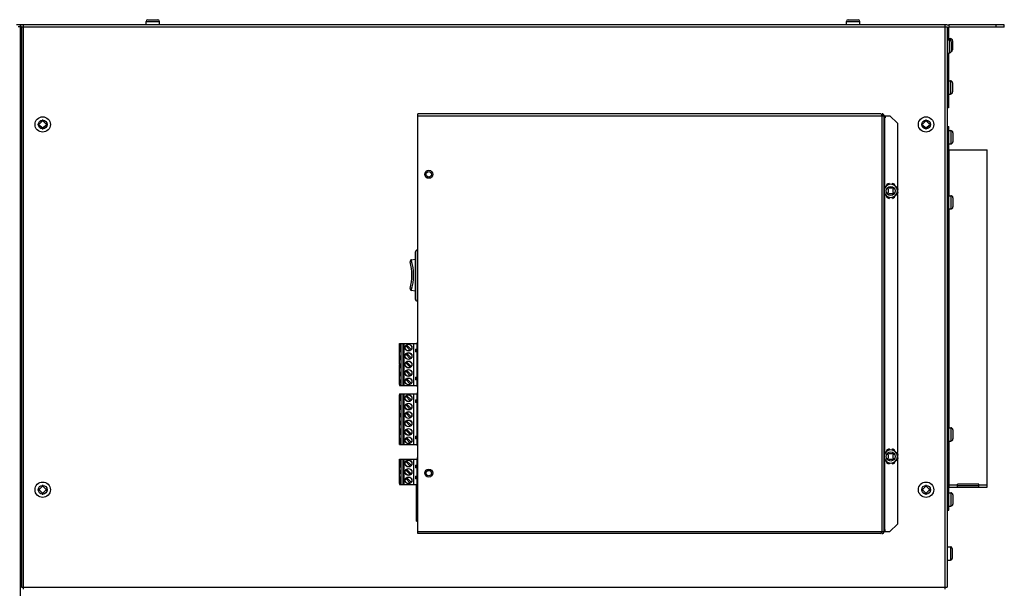
# Model space of a CAD drawing. Extents: x 1840 to 7343, y -2164 to 1796.
# Drawn here: x 3682 to 4276, y -40 to 302 of the extents above; entities that cross this region are included whole.
import ezdxf

# ---------------------------------------------------------------- set-up
doc = ezdxf.new("R2010")
doc.units = 0
doc.header["$LTSCALE"] = 15.367
doc.layers.get('0').update_dxf_attribs({"linetype": 'CONTINUOUS'})
doc.layers.add('02___PRT_ALL_AXES', color=7, linetype='CONTINUOUS')

msp = doc.modelspace()

# ---------------------------------------------------------------- linework, layer by layer
at = {"color": 7, "linetype": 'CONTINUOUS'}
for p, q in [((3684.82, 299.16), (3680.62, 299.16)), ((3681.62, 298.16), (3683.62, 298.16)), ((3682.82, 298.16), (3682.82, -97.42)), ((3683.62, 297.96), (3683.62, -39.64)), ((3683.62, 297.96), (4241.62, 297.96)), ((3684.82, -40.84), (3684.82, 299.16)), ((4240.42, 299.16), (3684.82, 299.16)), ((3758.7, 299.16), (3758.7, 301.26)), ((3758.7, 301.26), (3766.7, 301.26)), ((3759.7, 302.26), (3765.7, 302.26)), ((3766.7, 299.16), (3766.7, 301.26)), ((4180.93, 301.26), (4188.93, 301.26)), ((4180.93, 299.16), (4180.93, 301.26)), ((4181.93, 302.26), (4187.93, 302.26)), ((4188.93, 299.16), (4188.93, 301.26)), ((4241.62, 299.16), (4240.42, 299.16)), ((4240.42, -40.84), (4240.42, 299.16)), ((4241.62, 297.96), (4241.62, -39.64)), ((4241.62, 297.65), (4242.43, 297.65)), ((4242.43, 297.65), (4242.43, 290.17)), ((4276.12, 299.16), (4242.63, 299.16)), ((4242.63, 299.16), (4242.63, 297.85)), ((4276.12, 297.85), (4242.63, 297.85)), ((4271.12, 297.85), (4271.12, 299.16)), ((4276.12, 297.85), (4276.12, 299.16)), ((4241.62, 290.17), (4242.81, 290.17)), ((4242.43, 290.87), (4243.62, 290.87)), ((4242.81, 290.17), (4242.81, 282.16)), ((4243.62, 290.87), (4243.62, 289.87)), ((4244.08, 288.9), (4244.08, 283.43)), ((4244.89, 289.6), (4244.89, 284.13)), ((4241.62, 282.16), (4242.81, 282.16)), ((4242.43, 282.16), (4242.43, 249.16)), ((4242.43, 265.47), (4243.62, 265.47)), ((4243.62, 265.47), (4243.62, 257.46)), ((4244.89, 264.2), (4244.89, 258.73)), ((4242.43, 257.46), (4243.62, 257.46)), ((4242.43, 254.16), (4241.62, 254.16)), ((3922.42, -7.29), (3922.42, 245.62)), ((4201.6, 245.62), (3922.42, 245.62)), ((3922.42, 244.41), (4203.62, 244.41)), ((4202.33, 244.61), (4202.42, 244.61)), ((4202.42, 245.62), (4202.42, 244.61)), ((4202.42, -6.09), (4202.42, 244.41)), ((4203.62, -6.09), (4203.62, 244.41)), ((4204.29, 244.16), (4203.62, 244.16)), ((4203.82, 244.41), (4207.13, 244.41)), ((4203.82, 244.41), (4203.82, 244.16)), ((4204.29, 244.16), (4204.29, 243.16)), ((4211.62, 239.92), (4207.13, 244.41)), ((4242.43, 249.16), (4241.62, 249.16)), ((3693.71, 239.51), (3693.71, 238.81)), ((3694.39, 239.51), (3693.71, 239.51)), ((3693.71, 238.81), (3694.39, 238.81)), ((3695.97, 241.09), (3694.39, 239.51)), ((3694.39, 238.81), (3695.97, 237.24)), ((3695.97, 241.77), (3695.97, 241.09)), ((3696.67, 241.77), (3695.97, 241.77)), ((3696.67, 241.09), (3696.67, 241.77)), ((3698.24, 239.51), (3696.67, 241.09)), ((3696.67, 237.24), (3698.24, 238.81)), ((3698.92, 239.51), (3698.24, 239.51)), ((3698.24, 238.81), (3698.92, 238.81)), ((3698.92, 238.81), (3698.92, 239.51)), ((4204.29, 243.16), (4203.62, 243.16)), ((4203.82, 243.16), (4203.82, 201.6)), ((4211.62, 239.92), (4211.62, 201.48)), ((4226.99, 239.51), (4226.31, 239.51)), ((4226.31, 239.51), (4226.31, 238.81)), ((4226.31, 238.81), (4226.99, 238.81)), ((4228.57, 241.09), (4226.99, 239.51)), ((4226.99, 238.81), (4228.57, 237.24)), ((4229.27, 241.77), (4228.57, 241.77)), ((4228.57, 241.77), (4228.57, 241.09)), ((4229.27, 241.09), (4229.27, 241.77)), ((4230.84, 239.51), (4229.27, 241.09)), ((4229.27, 237.24), (4230.84, 238.81)), ((4231.52, 239.51), (4230.84, 239.51)), ((4230.84, 238.81), (4231.52, 238.81)), ((4231.52, 238.81), (4231.52, 239.51)), ((4241.62, 237.95), (4242.62, 237.95)), ((4242.62, 224.16), (4242.62, 237.95)), ((3695.97, 237.24), (3695.97, 236.56)), ((3695.97, 236.56), (3696.67, 236.56)), ((3696.67, 236.56), (3696.67, 237.24)), ((4228.57, 237.24), (4228.57, 236.56)), ((4228.57, 236.56), (4229.27, 236.56)), ((4229.27, 236.56), (4229.27, 237.24)), ((4241.62, 232.95), (4242.62, 232.95)), ((4242.62, 235.46), (4243.81, 235.46)), ((4243.81, 235.46), (4243.81, 227.45)), ((4245.08, 234.19), (4245.08, 228.72)), ((4242.62, 227.45), (4243.81, 227.45)), ((4241.62, 224.16), (4242.62, 224.16)), ((4241.62, 223.96), (4242.62, 223.96)), ((4242.62, 22.47), (4242.62, 223.96)), ((4242.82, 223.96), (4265.81, 223.96)), ((4242.82, 196.26), (4242.82, 223.96)), ((4265.81, 20.76), (4265.81, 223.96)), ((4241.62, 218.96), (4242.62, 218.96)), ((4203.82, 196.73), (4203.82, 41.6)), ((4206.03, 201.27), (4205.52, 200.76)), ((4205.52, 200.76), (4206.1, 200.18)), ((4206.1, 198.15), (4205.52, 197.57)), ((4205.52, 197.57), (4206.03, 197.06)), ((4206.6, 200.69), (4206.03, 201.27)), ((4206.03, 197.06), (4206.6, 197.64)), ((4206.1, 200.18), (4206.1, 198.15)), ((4208.64, 200.69), (4206.6, 200.69)), ((4206.6, 197.64), (4208.64, 197.64)), ((4209.21, 201.27), (4208.64, 200.69)), ((4208.64, 197.64), (4209.21, 197.06)), ((4209.14, 200.18), (4209.72, 200.76)), ((4209.14, 198.15), (4209.14, 200.18)), ((4209.72, 197.57), (4209.14, 198.15)), ((4209.72, 200.76), (4209.21, 201.27)), ((4209.21, 197.06), (4209.72, 197.57)), ((4211.62, 199.9), (4211.62, 198.43)), ((4211.62, 196.85), (4211.62, 41.48)), ((4242.62, 196.26), (4243.81, 196.26)), ((4243.81, 196.26), (4243.81, 188.25)), ((4245.08, 194.99), (4245.08, 189.52)), ((4242.62, 188.25), (4243.81, 188.25)), ((4242.82, 56.47), (4242.82, 188.25)), ((3920.92, 162.26), (3920.92, 134.06)), ((3922.12, 163.46), (3922.12, 132.86)), ((3922.12, 163.46), (3922.42, 163.46)), ((3918.67, 157.72), (3920.92, 158.11)), ((3920.92, 138.71), (3918.67, 139.11)), ((3922.12, 132.86), (3922.42, 132.86)), ((3911.49, 106.77), (3911.49, 107.26)), ((3911.49, 107.26), (3922.19, 107.26)), ((3912.19, 107.26), (3912.19, 81.86)), ((3913.45, 107.26), (3913.45, 81.86)), ((3913.8, 81.86), (3913.8, 107.26)), ((3913.86, 107.26), (3913.86, 81.86)), ((3914.2, 81.86), (3914.2, 107.26)), ((3920.19, 81.86), (3920.19, 107.26)), ((3921.94, 107.26), (3921.94, 103.78)), ((3922.19, 108.11), (3922.19, 103.78)), ((3922.42, 108.11), (3922.19, 108.11)), ((3911.46, 105.29), (3911.45, 105.03)), ((3911.45, 105.03), (3911.45, 104.62)), ((3911.45, 104.62), (3911.46, 104.35)), ((3911.51, 105.55), (3911.46, 105.29)), ((3911.46, 104.35), (3911.49, 104.15)), ((3912.19, 106.77), (3911.49, 106.77)), ((3911.49, 105.43), (3911.49, 106.62)), ((3911.49, 106.62), (3912.19, 106.62)), ((3911.49, 99.23), (3911.49, 104.19)), ((3911.49, 104.15), (3911.55, 103.94)), ((3911.58, 105.71), (3911.51, 105.55)), ((3911.54, 105.03), (3911.55, 105.24)), ((3911.54, 104.62), (3911.54, 105.03)), ((3911.77, 105.03), (3911.54, 105.03)), ((3911.55, 104.41), (3911.54, 104.62)), ((3911.76, 104.62), (3911.54, 104.62)), ((3911.55, 105.24), (3911.6, 105.4)), ((3911.79, 105.24), (3911.55, 105.24)), ((3911.75, 104.41), (3911.55, 104.41)), ((3911.58, 104.25), (3911.55, 104.41)), ((3911.55, 103.94), (3911.61, 103.83)), ((3911.64, 105.76), (3911.58, 105.71)), ((3911.72, 104.25), (3911.58, 104.25)), ((3911.63, 104.15), (3911.58, 104.25)), ((3911.6, 105.4), (3911.64, 105.45)), ((3911.82, 105.4), (3911.6, 105.4)), ((3911.61, 103.83), (3911.93, 103.83)), ((3911.67, 104.15), (3911.63, 104.15)), ((3911.64, 105.45), (3911.64, 105.76)), ((3911.88, 105.76), (3911.64, 105.76)), ((3911.83, 105.45), (3911.64, 105.45)), ((3911.72, 104.25), (3911.67, 104.15)), ((3911.67, 103), (3911.67, 102.9)), ((3911.79, 103), (3911.67, 103)), ((3911.67, 102.9), (3911.79, 102.9)), ((3911.69, 103.83), (3911.75, 103.94)), ((3911.75, 104.41), (3911.72, 104.25)), ((3911.76, 104.62), (3911.75, 104.41)), ((3911.75, 103.94), (3911.8, 104.15)), ((3911.98, 103.94), (3911.75, 103.94)), ((3911.77, 105.14), (3911.76, 104.93)), ((3911.76, 104.93), (3911.76, 104.62)), ((3911.8, 105.34), (3911.77, 105.14)), ((3911.79, 103.42), (3911.79, 103)), ((3912.06, 103.42), (3911.79, 103.42)), ((3911.79, 102.9), (3911.79, 102.48)), ((3911.79, 102.48), (3912.06, 102.48)), ((3911.86, 105.55), (3911.8, 105.34)), ((3911.8, 104.15), (3911.83, 104.35)), ((3911.98, 104.15), (3911.8, 104.15)), ((3911.82, 103), (3911.82, 103.42)), ((3912.18, 103), (3911.82, 103)), ((3911.82, 102.48), (3911.82, 102.9)), ((3911.82, 102.9), (3912.18, 102.9)), ((3911.83, 104.35), (3911.85, 104.62)), ((3912.01, 104.35), (3911.83, 104.35)), ((3911.85, 104.93), (3911.86, 105.08)), ((3911.85, 104.62), (3911.85, 104.93)), ((3912.06, 104.93), (3911.85, 104.93)), ((3912.06, 104.62), (3911.85, 104.62)), ((3911.92, 105.6), (3911.86, 105.55)), ((3911.86, 105.08), (3911.89, 105.24)), ((3912.04, 105.08), (3911.86, 105.08)), ((3911.88, 105.57), (3911.88, 105.76)), ((3911.89, 105.24), (3911.94, 105.29)), ((3912.01, 105.24), (3911.89, 105.24)), ((3912.19, 105.6), (3911.92, 105.6)), ((3911.93, 103.83), (3911.98, 103.94)), ((3911.94, 105.29), (3911.97, 105.29)), ((3911.94, 102.9), (3911.94, 103)), ((3911.97, 105.29), (3912.01, 105.24)), ((3912.04, 105.55), (3911.98, 105.6)), ((3912.01, 104.35), (3911.98, 104.3)), ((3911.98, 104.3), (3911.98, 103.99)), ((3911.98, 103.99), (3912.03, 104.04)), ((3911.98, 103.94), (3912, 103.99)), ((3912.19, 103.99), (3911.98, 103.99)), ((3912.01, 105.24), (3912.04, 105.08)), ((3912.04, 104.46), (3912.01, 104.35)), ((3912.03, 104.04), (3912.09, 104.2)), ((3912.19, 104.04), (3912.03, 104.04)), ((3912.19, 105.55), (3912.04, 105.55)), ((3912.1, 105.34), (3912.04, 105.55)), ((3912.04, 105.08), (3912.06, 104.93)), ((3912.06, 104.62), (3912.04, 104.46)), ((3912.06, 104.93), (3912.06, 104.62)), ((3912.06, 103), (3912.06, 103.42)), ((3912.06, 102.48), (3912.06, 102.9)), ((3912.09, 104.2), (3912.13, 104.41)), ((3912.19, 104.2), (3912.09, 104.2)), ((3912.1, 106.62), (3912.1, 106.77)), ((3912.19, 105.34), (3912.1, 105.34)), ((3912.13, 105.14), (3912.1, 105.34)), ((3912.15, 104.93), (3912.13, 105.14)), ((3912.19, 105.14), (3912.13, 105.14)), ((3912.13, 104.41), (3912.15, 104.67)), ((3912.19, 104.41), (3912.13, 104.41)), ((3912.15, 104.67), (3912.15, 104.93)), ((3912.19, 104.93), (3912.15, 104.93)), ((3912.19, 104.67), (3912.15, 104.67)), ((3912.18, 102.9), (3912.18, 103)), ((3917.99, 103.06), (3915.22, 105.83)), ((3915.78, 106.39), (3918.55, 103.62)), ((3915.78, 101.31), (3918.55, 98.54)), ((3921.16, 103.78), (3921.16, 102.18)), ((3921.16, 103.78), (3922.42, 103.78)), ((3922.42, 102.18), (3921.16, 102.18)), ((3921.45, 103.78), (3921.45, 102.18)), ((3921.94, 102.18), (3921.94, 86.94)), ((3922.19, 102.18), (3922.19, 86.94)), ((3911.46, 99.09), (3911.45, 98.83)), ((3911.45, 98.83), (3911.45, 98.42)), ((3911.45, 98.42), (3911.46, 98.16)), ((3911.51, 99.35), (3911.46, 99.09)), ((3911.46, 98.16), (3911.49, 97.95)), ((3911.49, 94.72), (3911.49, 97.99)), ((3911.49, 97.95), (3911.55, 97.74)), ((3911.58, 99.51), (3911.51, 99.35)), ((3911.54, 98.83), (3911.55, 99.04)), ((3911.54, 98.42), (3911.54, 98.83)), ((3911.77, 98.83), (3911.54, 98.83)), ((3911.55, 98.21), (3911.54, 98.42)), ((3911.76, 98.42), (3911.54, 98.42)), ((3911.55, 99.04), (3911.6, 99.2)), ((3911.79, 99.04), (3911.55, 99.04)), ((3911.75, 98.21), (3911.55, 98.21)), ((3911.58, 98.05), (3911.55, 98.21)), ((3911.55, 97.74), (3911.61, 97.64)), ((3911.64, 99.56), (3911.58, 99.51)), ((3911.72, 98.05), (3911.58, 98.05)), ((3911.63, 97.95), (3911.58, 98.05)), ((3911.6, 99.2), (3911.64, 99.25)), ((3911.82, 99.2), (3911.6, 99.2)), ((3911.61, 97.64), (3911.93, 97.64)), ((3911.67, 97.95), (3911.63, 97.95)), ((3911.64, 99.25), (3911.64, 99.56)), ((3911.88, 99.56), (3911.64, 99.56)), ((3911.83, 99.25), (3911.64, 99.25)), ((3911.72, 98.05), (3911.67, 97.95)), ((3911.69, 97.64), (3911.75, 97.74)), ((3911.75, 98.21), (3911.72, 98.05)), ((3911.76, 98.42), (3911.75, 98.21)), ((3911.75, 97.74), (3911.8, 97.95)), ((3911.98, 97.74), (3911.75, 97.74)), ((3911.77, 98.94), (3911.76, 98.73)), ((3911.76, 98.73), (3911.76, 98.42)), ((3911.8, 99.15), (3911.77, 98.94)), ((3911.86, 99.35), (3911.8, 99.15)), ((3911.8, 97.95), (3911.83, 98.16)), ((3911.98, 97.95), (3911.8, 97.95)), ((3911.83, 98.16), (3911.85, 98.42)), ((3912.01, 98.16), (3911.83, 98.16)), ((3911.85, 98.73), (3911.86, 98.89)), ((3911.85, 98.42), (3911.85, 98.73)), ((3912.06, 98.73), (3911.85, 98.73)), ((3912.06, 98.42), (3911.85, 98.42)), ((3911.92, 99.41), (3911.86, 99.35)), ((3911.86, 98.89), (3911.89, 99.04)), ((3912.04, 98.89), (3911.86, 98.89)), ((3911.88, 99.37), (3911.88, 99.56)), ((3911.89, 99.04), (3911.94, 99.09)), ((3912.01, 99.04), (3911.89, 99.04)), ((3912.19, 99.41), (3911.92, 99.41)), ((3911.93, 97.64), (3911.98, 97.74)), ((3911.94, 99.09), (3911.97, 99.09)), ((3911.97, 99.09), (3912.01, 99.04)), ((3912.04, 99.35), (3911.98, 99.41)), ((3912.01, 98.16), (3911.98, 98.1)), ((3911.98, 98.1), (3911.98, 97.79)), ((3911.98, 97.79), (3912.03, 97.84)), ((3911.98, 97.74), (3912, 97.79)), ((3912.19, 97.79), (3911.98, 97.79)), ((3912.01, 99.04), (3912.04, 98.89)), ((3912.04, 98.26), (3912.01, 98.16)), ((3912.03, 97.84), (3912.09, 98)), ((3912.19, 97.84), (3912.03, 97.84)), ((3912.19, 99.35), (3912.04, 99.35)), ((3912.1, 99.15), (3912.04, 99.35)), ((3912.04, 98.89), (3912.06, 98.73)), ((3912.06, 98.42), (3912.04, 98.26)), ((3912.06, 98.73), (3912.06, 98.42)), ((3912.09, 98), (3912.13, 98.21)), ((3912.19, 98), (3912.09, 98)), ((3912.19, 99.15), (3912.1, 99.15)), ((3912.13, 98.94), (3912.1, 99.15)), ((3912.15, 98.73), (3912.13, 98.94)), ((3912.19, 98.94), (3912.13, 98.94)), ((3912.13, 98.21), (3912.15, 98.47)), ((3912.19, 98.21), (3912.13, 98.21)), ((3912.15, 98.47), (3912.15, 98.73)), ((3912.19, 98.73), (3912.15, 98.73)), ((3912.19, 98.47), (3912.15, 98.47)), ((3917.99, 97.98), (3915.22, 100.75)), ((3917.99, 92.9), (3915.22, 95.67)), ((3915.78, 96.23), (3918.55, 93.46)), ((3911.45, 94.72), (3911.45, 93.47)), ((3912.19, 94.72), (3911.45, 94.72)), ((3911.45, 93.47), (3911.46, 93.21)), ((3911.45, 89.88), (3911.45, 89.56)), ((3911.69, 89.88), (3911.45, 89.88)), ((3912.15, 89.04), (3911.45, 89.88)), ((3911.45, 89.56), (3911.63, 89.35)), ((3911.46, 93.21), (3911.51, 93)), ((3911.49, 89.88), (3911.49, 93.1)), ((3911.49, 88.15), (3911.49, 89.52)), ((3911.51, 93), (3911.57, 92.84)), ((3911.54, 93.42), (3911.54, 94.41)), ((3911.54, 94.41), (3911.76, 94.41)), ((3911.55, 93.26), (3911.54, 93.42)), ((3911.76, 93.42), (3911.54, 93.42)), ((3911.75, 93.26), (3911.55, 93.26)), ((3911.58, 93.16), (3911.55, 93.26)), ((3911.57, 92.84), (3911.61, 92.79)), ((3911.72, 93.16), (3911.58, 93.16)), ((3911.63, 93.1), (3911.58, 93.16)), ((3911.61, 92.79), (3912.19, 92.79)), ((3911.67, 93.1), (3911.63, 93.1)), ((3911.63, 89.35), (3911.63, 88.31)), ((3911.72, 93.16), (3911.67, 93.1)), ((3911.69, 92.79), (3911.73, 92.84)), ((3912.19, 89.28), (3911.69, 89.88)), ((3911.69, 88.37), (3911.69, 89.3)), ((3911.69, 89.3), (3912.09, 88.83)), ((3911.75, 93.26), (3911.72, 93.16)), ((3911.73, 92.84), (3911.79, 93)), ((3911.88, 92.84), (3911.73, 92.84)), ((3911.76, 93.42), (3911.75, 93.26)), ((3911.76, 94.41), (3911.76, 93.42)), ((3911.79, 93), (3911.8, 93.1)), ((3911.82, 93), (3911.79, 93)), ((3911.8, 93.1), (3911.82, 93)), ((3911.82, 93), (3911.88, 92.84)), ((3911.85, 93.42), (3911.85, 94.41)), ((3911.85, 94.41), (3912.06, 94.41)), ((3911.86, 93.26), (3911.85, 93.42)), ((3912.06, 93.42), (3911.85, 93.42)), ((3912.04, 93.26), (3911.86, 93.26)), ((3911.89, 93.16), (3911.86, 93.26)), ((3911.88, 92.84), (3911.92, 92.79)), ((3912.01, 93.16), (3911.89, 93.16)), ((3911.94, 93.1), (3911.89, 93.16)), ((3911.97, 93.1), (3911.94, 93.1)), ((3912.01, 93.16), (3911.97, 93.1)), ((3911.98, 92.79), (3912.03, 92.84)), ((3912.04, 93.26), (3912.01, 93.16)), ((3912.03, 92.84), (3912.09, 93)), ((3912.19, 92.84), (3912.03, 92.84)), ((3912.06, 93.42), (3912.04, 93.26)), ((3912.06, 94.41), (3912.06, 93.42)), ((3912.09, 93), (3912.13, 93.21)), ((3912.19, 93), (3912.09, 93)), ((3912.13, 93.21), (3912.15, 93.47)), ((3912.19, 93.21), (3912.13, 93.21)), ((3912.15, 93.47), (3912.15, 94.72)), ((3912.19, 93.47), (3912.15, 93.47)), ((3917.99, 87.82), (3915.22, 90.59)), ((3915.78, 91.15), (3918.55, 88.38)), ((3911.45, 87.79), (3912.15, 88.63)), ((3911.63, 88.31), (3911.45, 88.1)), ((3911.45, 88.1), (3911.45, 87.79)), ((3911.69, 87.79), (3911.45, 87.79)), ((3911.49, 82.5), (3911.49, 87.79)), ((3911.75, 85.23), (3911.49, 84.39)), ((3911.49, 84.39), (3911.75, 83.55)), ((3912.09, 88.83), (3911.69, 88.37)), ((3911.69, 87.79), (3912.19, 88.38)), ((3911.75, 84.57), (3911.75, 85.23)), ((3911.99, 85.23), (3911.75, 85.23)), ((3912.19, 84.57), (3911.75, 84.57)), ((3911.75, 83.55), (3911.75, 84.21)), ((3911.75, 84.21), (3912.19, 84.21)), ((3911.99, 83.55), (3911.75, 83.55)), ((3911.93, 88.64), (3911.93, 89.02)), ((3911.99, 84.57), (3911.99, 85.23)), ((3911.99, 83.55), (3911.99, 84.21)), ((3912.15, 88.63), (3912.15, 89.04)), ((3912.19, 89.04), (3912.15, 89.04)), ((3912.19, 88.63), (3912.15, 88.63)), ((3912.16, 84.21), (3912.16, 84.57)), ((3917.99, 82.74), (3915.22, 85.51)), ((3915.78, 86.07), (3918.55, 83.3)), ((3921.16, 86.94), (3921.16, 85.34)), ((3921.16, 86.94), (3922.42, 86.94)), ((3922.42, 85.34), (3921.16, 85.34)), ((3921.45, 86.94), (3921.45, 85.34)), ((3921.94, 85.34), (3921.94, 81.86)), ((3922.19, 85.34), (3922.19, 81.11)), ((3912.19, 82.5), (3911.49, 82.5)), ((3911.49, 82.35), (3911.49, 81.86)), ((3911.49, 82.35), (3912.19, 82.35)), ((3911.49, 81.86), (3922.19, 81.86)), ((3912.1, 82.35), (3912.1, 82.5)), ((3922.19, 81.11), (3922.42, 81.11)), ((3922.19, 77.61), (3922.19, 73.36)), ((3922.42, 77.61), (3922.19, 77.61)), ((3911.49, 76.84), (3911.49, 76.35)), ((3911.49, 76.84), (3922.19, 76.84)), ((3912.19, 76.35), (3911.49, 76.35)), ((3911.49, 47), (3911.49, 76.2)), ((3911.49, 76.2), (3912.19, 76.2)), ((3911.63, 75.26), (3911.63, 74.99)), ((3912.18, 75.26), (3911.63, 75.26)), ((3911.63, 74.99), (3912.18, 74.99)), ((3911.83, 73.52), (3911.83, 73.43)), ((3911.93, 73.52), (3911.83, 73.52)), ((3911.83, 73.43), (3911.93, 73.43)), ((3911.93, 73.89), (3911.93, 73.52)), ((3912.05, 73.89), (3911.93, 73.89)), ((3911.93, 73.43), (3911.93, 73.06)), ((3911.93, 73.06), (3912.05, 73.06)), ((3911.96, 73.52), (3911.96, 73.89)), ((3912.16, 73.52), (3911.96, 73.52)), ((3911.96, 73.06), (3911.96, 73.43)), ((3911.96, 73.43), (3912.16, 73.43)), ((3912.05, 73.52), (3912.05, 73.89)), ((3912.05, 73.06), (3912.05, 73.43)), ((3912.06, 73.43), (3912.06, 73.52)), ((3912.1, 76.2), (3912.1, 76.35)), ((3912.16, 73.43), (3912.16, 73.52)), ((3912.18, 76), (3912.18, 75.26)), ((3912.18, 74.99), (3912.18, 74.25)), ((3912.19, 76.84), (3912.19, 46.36)), ((3913.45, 76.84), (3913.45, 46.36)), ((3913.8, 46.36), (3913.8, 76.84)), ((3913.86, 76.84), (3913.86, 46.36)), ((3914.2, 46.36), (3914.2, 76.84)), ((3917.99, 72.64), (3915.22, 75.41)), ((3915.78, 75.97), (3918.55, 73.2)), ((3920.19, 46.36), (3920.19, 76.84)), ((3921.16, 73.36), (3921.16, 71.76)), ((3921.16, 73.36), (3922.42, 73.36)), ((3922.42, 71.76), (3921.16, 71.76)), ((3921.45, 73.36), (3921.45, 71.76)), ((3921.94, 76.84), (3921.94, 73.36)), ((3921.94, 71.76), (3921.94, 51.44)), ((3922.19, 71.76), (3922.19, 51.44)), ((3911.63, 69.76), (3911.63, 69.49)), ((3912.18, 69.76), (3911.63, 69.76)), ((3911.63, 69.49), (3912.18, 69.49)), ((3911.85, 68.39), (3911.85, 67.75)), ((3912.01, 68.39), (3911.85, 68.39)), ((3911.85, 67.75), (3912.01, 67.75)), ((3911.92, 67.75), (3911.92, 68.39)), ((3912.01, 67.75), (3912.01, 68.39)), ((3912.18, 70.5), (3912.18, 69.76)), ((3912.18, 69.49), (3912.18, 68.75)), ((3917.99, 67.56), (3915.22, 70.33)), ((3915.78, 70.89), (3918.55, 68.12)), ((3915.78, 65.81), (3918.55, 63.04)), ((3912.19, 65.14), (3911.63, 64.81)), ((3911.63, 64.81), (3911.63, 64.45)), ((3911.63, 64.45), (3912.13, 64.08)), ((3912.13, 64.08), (3911.63, 63.71)), ((3911.63, 63.71), (3911.63, 63.35)), ((3911.63, 63.35), (3912.19, 63.02)), ((3912.19, 60.38), (3911.63, 60.05)), ((3911.63, 60.05), (3911.63, 59.68)), ((3911.63, 59.68), (3912.13, 59.31)), ((3911.77, 64.63), (3912.19, 64.87)), ((3911.87, 64.63), (3911.77, 64.63)), ((3912.19, 64.31), (3911.77, 64.63)), ((3911.77, 63.53), (3912.19, 63.85)), ((3911.87, 63.53), (3911.77, 63.53)), ((3912.19, 63.29), (3911.77, 63.53)), ((3911.77, 59.86), (3912.19, 60.1)), ((3911.87, 59.86), (3911.77, 59.86)), ((3912.19, 59.54), (3911.77, 59.86)), ((3911.87, 64.63), (3912.19, 64.81)), ((3912.19, 64.38), (3911.87, 64.63)), ((3911.87, 63.53), (3912.19, 63.77)), ((3912.19, 63.35), (3911.87, 63.53)), ((3911.87, 59.86), (3912.19, 60.05)), ((3912.19, 59.62), (3911.87, 59.86)), ((3917.99, 62.48), (3915.22, 65.25)), ((3917.99, 57.4), (3915.22, 60.17)), ((3915.78, 60.73), (3918.55, 57.96)), ((3912.13, 59.31), (3911.63, 58.95)), ((3911.63, 58.95), (3911.63, 58.58)), ((3911.63, 58.58), (3912.19, 58.25)), ((3912.19, 55.65), (3911.63, 55.65)), ((3911.63, 55.65), (3911.63, 54.55)), ((3911.63, 54.55), (3911.64, 54.32)), ((3911.64, 54.32), (3911.67, 54.13)), ((3911.67, 54.13), (3911.72, 53.95)), ((3911.71, 55.37), (3912.17, 55.37)), ((3911.71, 54.55), (3911.71, 55.37)), ((3911.8, 54.55), (3911.71, 54.55)), ((3911.72, 54.36), (3911.71, 54.55)), ((3911.82, 54.36), (3911.72, 54.36)), ((3911.75, 54.23), (3911.72, 54.36)), ((3911.72, 53.95), (3911.77, 53.86)), ((3911.84, 54.23), (3911.75, 54.23)), ((3911.79, 54.13), (3911.75, 54.23)), ((3911.77, 58.76), (3912.19, 59.08)), ((3911.87, 58.76), (3911.77, 58.76)), ((3912.19, 58.52), (3911.77, 58.76)), ((3911.77, 53.86), (3911.84, 53.81)), ((3911.88, 54.13), (3911.79, 54.13)), ((3911.84, 54.09), (3911.79, 54.13)), ((3911.8, 54.55), (3911.8, 55.37)), ((3911.82, 54.36), (3911.8, 54.55)), ((3911.84, 54.23), (3911.82, 54.36)), ((3911.88, 54.13), (3911.84, 54.23)), ((3912.04, 54.09), (3911.84, 54.09)), ((3911.84, 53.81), (3912.13, 53.81)), ((3911.87, 58.76), (3912.19, 59.01)), ((3912.19, 58.58), (3911.87, 58.76)), ((3911.93, 54.09), (3911.88, 54.13)), ((3912.05, 53.45), (3911.93, 53.45)), ((3911.93, 53.45), (3911.93, 53.08)), ((3911.96, 53.08), (3911.96, 53.45)), ((3912.09, 54.13), (3912.04, 54.09)), ((3912.04, 53.81), (3912.1, 53.86)), ((3912.05, 53.08), (3912.05, 53.45)), ((3912.13, 54.23), (3912.09, 54.13)), ((3912.1, 53.86), (3912.15, 53.95)), ((3912.19, 53.86), (3912.1, 53.86)), ((3912.15, 54.36), (3912.13, 54.23)), ((3912.13, 53.81), (3912.19, 53.85)), ((3912.17, 54.55), (3912.15, 54.36)), ((3912.15, 53.95), (3912.19, 54.06)), ((3912.19, 53.95), (3912.15, 53.95)), ((3912.17, 55.37), (3912.17, 54.55)), ((3917.99, 52.32), (3915.22, 55.09)), ((3915.78, 55.65), (3918.55, 52.88)), ((4242.62, 56.47), (4243.81, 56.47)), ((4243.81, 56.47), (4243.81, 48.46)), ((4245.08, 55.2), (4245.08, 49.73)), ((3912.19, 50.05), (3911.63, 50.05)), ((3911.63, 50.05), (3911.63, 48.95)), ((3911.63, 48.95), (3911.64, 48.73)), ((3911.64, 48.73), (3911.67, 48.54)), ((3911.67, 48.54), (3911.72, 48.36)), ((3911.71, 49.78), (3912.17, 49.78)), ((3911.71, 48.95), (3911.71, 49.78)), ((3911.8, 48.95), (3911.71, 48.95)), ((3911.72, 48.77), (3911.71, 48.95)), ((3911.82, 48.77), (3911.72, 48.77)), ((3911.75, 48.63), (3911.72, 48.77)), ((3911.72, 48.36), (3911.77, 48.27)), ((3911.84, 48.63), (3911.75, 48.63)), ((3911.79, 48.54), (3911.75, 48.63)), ((3911.77, 48.27), (3911.84, 48.22)), ((3911.88, 48.54), (3911.79, 48.54)), ((3911.84, 48.5), (3911.79, 48.54)), ((3911.8, 48.95), (3911.8, 49.78)), ((3911.82, 48.77), (3911.8, 48.95)), ((3911.84, 48.63), (3911.82, 48.77)), ((3911.93, 53.08), (3911.83, 53.08)), ((3911.83, 53.08), (3911.83, 52.99)), ((3911.83, 52.99), (3911.93, 52.99)), ((3911.88, 48.54), (3911.84, 48.63)), ((3912.04, 48.5), (3911.84, 48.5)), ((3911.84, 48.22), (3912.13, 48.22)), ((3912.01, 47.85), (3911.85, 47.85)), ((3911.85, 47.85), (3911.85, 47.21)), ((3911.93, 48.5), (3911.88, 48.54)), ((3911.92, 47.21), (3911.92, 47.85)), ((3911.93, 52.99), (3911.93, 52.62)), ((3911.93, 52.62), (3912.05, 52.62)), ((3912.16, 53.08), (3911.96, 53.08)), ((3911.96, 52.99), (3912.16, 52.99)), ((3911.96, 52.62), (3911.96, 52.99)), ((3912.01, 47.21), (3912.01, 47.85)), ((3912.09, 48.54), (3912.04, 48.5)), ((3912.04, 48.22), (3912.1, 48.27)), ((3912.05, 52.62), (3912.05, 52.99)), ((3912.06, 52.99), (3912.06, 53.08)), ((3912.13, 48.63), (3912.09, 48.54)), ((3912.1, 48.27), (3912.15, 48.36)), ((3912.19, 48.27), (3912.1, 48.27)), ((3912.15, 48.77), (3912.13, 48.63)), ((3912.13, 48.22), (3912.19, 48.26)), ((3912.17, 48.95), (3912.15, 48.77)), ((3912.15, 48.36), (3912.19, 48.47)), ((3912.19, 48.36), (3912.15, 48.36)), ((3912.16, 52.99), (3912.16, 53.08)), ((3912.17, 49.78), (3912.17, 48.95)), ((3917.99, 47.24), (3915.22, 50.01)), ((3915.78, 50.57), (3918.55, 47.8)), ((3921.16, 51.44), (3922.42, 51.44)), ((3921.16, 51.44), (3921.16, 49.84)), ((3922.42, 49.84), (3921.16, 49.84)), ((3921.45, 51.44), (3921.45, 49.84)), ((3921.94, 49.84), (3921.94, 46.36)), ((3922.19, 49.84), (3922.19, 45.61)), ((4242.62, 48.46), (4243.81, 48.46)), ((4242.82, 20.76), (4242.82, 48.46)), ((3912.19, 47), (3911.49, 47)), ((3911.49, 46.85), (3912.19, 46.85)), ((3911.49, 46.36), (3911.49, 46.85)), ((3911.49, 46.36), (3922.19, 46.36)), ((3911.85, 47.21), (3912.01, 47.21)), ((3912.1, 46.85), (3912.1, 47)), ((3922.19, 45.61), (3922.42, 45.61)), ((3911.49, 37.5), (3922.19, 37.5)), ((3911.49, 37.01), (3911.49, 37.5)), ((3912.19, 37.01), (3911.49, 37.01)), ((3911.49, 36.86), (3912.19, 36.86)), ((3911.49, 22.9), (3911.49, 36.86)), ((3912.19, 36.68), (3911.66, 36.68)), ((3911.66, 36.68), (3911.66, 36.43)), ((3912.15, 36.43), (3911.66, 35.38)), ((3911.66, 36.43), (3912.15, 36.43)), ((3911.74, 35.26), (3912.19, 36.23)), ((3911.84, 35.26), (3912.19, 36.02)), ((3912.1, 36.86), (3912.1, 37.01)), ((3912.19, 37.5), (3912.19, 22.26)), ((3913.45, 37.5), (3913.45, 22.26)), ((3913.8, 22.26), (3913.8, 37.5)), ((3913.86, 37.5), (3913.86, 22.26)), ((3914.2, 22.26), (3914.2, 37.5)), ((3917.99, 33.3), (3915.22, 36.07)), ((3915.78, 36.63), (3918.55, 33.86)), ((3920.19, 22.26), (3920.19, 37.5)), ((3921.94, 37.5), (3921.94, 34.02)), ((3922.42, 38.51), (3922.19, 38.51)), ((3922.19, 38.51), (3922.19, 34.02)), ((4203.82, 36.73), (4203.82, -4.83)), ((4206.03, 41.27), (4205.52, 40.76)), ((4205.52, 40.76), (4206.1, 40.18)), ((4206.1, 38.15), (4205.52, 37.57)), ((4205.52, 37.57), (4206.03, 37.06)), ((4206.6, 40.69), (4206.03, 41.27)), ((4206.03, 37.06), (4206.6, 37.64)), ((4206.1, 40.18), (4206.1, 38.15)), ((4208.64, 40.69), (4206.6, 40.69)), ((4206.6, 37.64), (4208.64, 37.64)), ((4209.21, 41.27), (4208.64, 40.69)), ((4208.64, 37.64), (4209.21, 37.06)), ((4209.14, 40.18), (4209.72, 40.76)), ((4209.14, 38.15), (4209.14, 40.18)), ((4209.72, 37.57), (4209.14, 38.15)), ((4209.72, 40.76), (4209.21, 41.27)), ((4209.21, 37.06), (4209.72, 37.57)), ((4211.62, 39.9), (4211.62, 38.43)), ((4211.62, 36.85), (4211.62, -1.59)), ((3911.66, 35.38), (3911.66, 35.01)), ((3911.66, 35.01), (3912.19, 35.01)), ((3911.67, 34.22), (3911.66, 34.01)), ((3911.66, 34.01), (3911.66, 33.68)), ((3911.66, 33.68), (3911.67, 33.47)), ((3911.67, 30.22), (3911.66, 30.01)), ((3911.66, 30.01), (3911.66, 29.63)), ((3911.69, 34.38), (3911.67, 34.22)), ((3911.67, 33.47), (3911.69, 33.3)), ((3911.69, 30.38), (3911.67, 30.22)), ((3911.74, 34.55), (3911.69, 34.38)), ((3911.69, 33.3), (3911.74, 33.13)), ((3911.74, 30.55), (3911.69, 30.38)), ((3911.73, 34.01), (3911.74, 34.18)), ((3911.82, 34.01), (3911.73, 34.01)), ((3911.73, 33.68), (3911.73, 34.01)), ((3911.82, 33.68), (3911.73, 33.68)), ((3911.74, 33.51), (3911.73, 33.68)), ((3911.73, 30.01), (3911.74, 30.18)), ((3911.82, 30.01), (3911.73, 30.01)), ((3911.73, 29.63), (3911.73, 30.01)), ((3912.19, 35.26), (3911.74, 35.26)), ((3911.79, 34.63), (3911.74, 34.55)), ((3911.74, 34.18), (3911.76, 34.3)), ((3911.84, 34.18), (3911.74, 34.18)), ((3911.84, 33.51), (3911.74, 33.51)), ((3911.76, 33.38), (3911.74, 33.51)), ((3911.74, 33.13), (3911.79, 33.05)), ((3911.79, 30.63), (3911.74, 30.55)), ((3911.74, 30.18), (3911.76, 30.3)), ((3911.84, 30.18), (3911.74, 30.18)), ((3911.76, 34.3), (3911.8, 34.38)), ((3911.86, 34.3), (3911.76, 34.3)), ((3911.86, 33.38), (3911.76, 33.38)), ((3911.8, 33.3), (3911.76, 33.38)), ((3911.76, 30.3), (3911.8, 30.38)), ((3911.86, 30.3), (3911.76, 30.3)), ((3911.85, 34.68), (3911.79, 34.63)), ((3911.79, 33.05), (3911.85, 33.01)), ((3911.85, 30.68), (3911.79, 30.63)), ((3911.8, 34.38), (3911.85, 34.43)), ((3911.9, 34.38), (3911.8, 34.38)), ((3911.9, 33.3), (3911.8, 33.3)), ((3911.85, 33.26), (3911.8, 33.3)), ((3911.8, 30.38), (3911.85, 30.43)), ((3911.9, 30.38), (3911.8, 30.38)), ((3911.82, 34.01), (3911.84, 34.18)), ((3911.82, 33.68), (3911.82, 34.01)), ((3911.84, 33.51), (3911.82, 33.68)), ((3911.82, 30.01), (3911.84, 30.18)), ((3911.82, 29.63), (3911.82, 30.01)), ((3911.84, 34.18), (3911.86, 34.3)), ((3911.86, 33.38), (3911.84, 33.51)), ((3911.84, 30.18), (3911.86, 30.3)), ((3912.12, 34.68), (3911.85, 34.68)), ((3911.85, 34.43), (3912.03, 34.43)), ((3912.03, 33.26), (3911.85, 33.26)), ((3911.85, 33.01), (3912.12, 33.01)), ((3912.12, 30.68), (3911.85, 30.68)), ((3911.85, 30.43), (3912.03, 30.43)), ((3911.86, 34.3), (3911.9, 34.38)), ((3911.9, 33.3), (3911.86, 33.38)), ((3911.86, 30.3), (3911.9, 30.38)), ((3911.9, 34.38), (3911.94, 34.43)), ((3911.94, 33.26), (3911.9, 33.3)), ((3911.9, 30.38), (3911.94, 30.43)), ((3912.09, 34.63), (3912.03, 34.68)), ((3912.03, 34.43), (3912.07, 34.38)), ((3912.07, 33.3), (3912.03, 33.26)), ((3912.03, 33.01), (3912.09, 33.05)), ((3912.09, 30.63), (3912.03, 30.68)), ((3912.03, 30.43), (3912.07, 30.38)), ((3912.07, 34.38), (3912.11, 34.3)), ((3912.11, 33.38), (3912.07, 33.3)), ((3912.07, 30.38), (3912.11, 30.3)), ((3912.18, 34.63), (3912.09, 34.63)), ((3912.13, 34.55), (3912.09, 34.63)), ((3912.09, 33.05), (3912.13, 33.13)), ((3912.18, 33.05), (3912.09, 33.05)), ((3912.18, 30.63), (3912.09, 30.63)), ((3912.13, 30.55), (3912.09, 30.63)), ((3912.11, 34.3), (3912.13, 34.18)), ((3912.13, 33.51), (3912.11, 33.38)), ((3912.11, 30.3), (3912.13, 30.18)), ((3912.18, 34.63), (3912.12, 34.68)), ((3912.12, 33.01), (3912.18, 33.05)), ((3912.18, 30.63), (3912.12, 30.68)), ((3912.19, 34.55), (3912.13, 34.55)), ((3912.18, 34.38), (3912.13, 34.55)), ((3912.13, 34.18), (3912.15, 34.01)), ((3912.15, 33.68), (3912.13, 33.51)), ((3912.13, 33.13), (3912.18, 33.3)), ((3912.19, 33.13), (3912.13, 33.13)), ((3912.19, 30.55), (3912.13, 30.55)), ((3912.18, 30.38), (3912.13, 30.55)), ((3912.13, 30.18), (3912.15, 30.01)), ((3912.15, 34.01), (3912.15, 33.68)), ((3912.15, 30.01), (3912.15, 29.63)), ((3917.99, 28.22), (3915.22, 30.99)), ((3915.78, 31.55), (3918.55, 28.78)), ((3921.16, 34.02), (3922.42, 34.02)), ((3921.16, 34.02), (3921.16, 32.42)), ((3922.42, 32.42), (3921.16, 32.42)), ((3921.45, 34.02), (3921.45, 32.42)), ((3921.94, 32.42), (3921.94, 27.34)), ((3922.19, 32.42), (3922.19, 27.34)), ((3911.66, 29.63), (3911.67, 29.43)), ((3912.19, 26.72), (3911.66, 26.72)), ((3911.66, 26.72), (3911.66, 26.47)), ((3912.15, 26.47), (3911.66, 25.43)), ((3911.66, 26.47), (3912.15, 26.47)), ((3911.66, 25.43), (3911.66, 25.05)), ((3911.66, 25.05), (3912.19, 25.05)), ((3911.67, 24.26), (3911.66, 24.05)), ((3911.66, 24.05), (3911.66, 23.68)), ((3911.67, 29.43), (3911.69, 29.26)), ((3911.69, 24.43), (3911.67, 24.26)), ((3911.69, 29.26), (3911.74, 29.09)), ((3911.74, 24.59), (3911.69, 24.43)), ((3911.82, 29.63), (3911.73, 29.63)), ((3911.74, 29.47), (3911.73, 29.63)), ((3911.73, 24.05), (3911.74, 24.22)), ((3911.82, 24.05), (3911.73, 24.05)), ((3911.73, 23.68), (3911.73, 24.05)), ((3911.84, 29.47), (3911.74, 29.47)), ((3911.76, 29.34), (3911.74, 29.47)), ((3911.74, 29.09), (3911.8, 29.05)), ((3911.74, 25.3), (3912.19, 26.27)), ((3912.19, 25.3), (3911.74, 25.3)), ((3911.79, 24.68), (3911.74, 24.59)), ((3911.74, 24.22), (3911.76, 24.34)), ((3911.84, 24.22), (3911.74, 24.22)), ((3911.86, 29.34), (3911.76, 29.34)), ((3911.8, 29.3), (3911.76, 29.34)), ((3911.76, 24.34), (3911.8, 24.43)), ((3911.86, 24.34), (3911.76, 24.34)), ((3911.85, 24.72), (3911.79, 24.68)), ((3911.9, 29.3), (3911.8, 29.3)), ((3911.8, 29.05), (3911.8, 29.3)), ((3911.9, 29.05), (3911.8, 29.05)), ((3911.8, 24.43), (3911.85, 24.47)), ((3911.9, 24.43), (3911.8, 24.43)), ((3911.84, 29.47), (3911.82, 29.63)), ((3911.82, 24.05), (3911.84, 24.22)), ((3911.82, 23.68), (3911.82, 24.05)), ((3911.86, 29.34), (3911.84, 29.47)), ((3911.84, 25.3), (3912.19, 26.06)), ((3911.84, 24.22), (3911.86, 24.34)), ((3912.12, 24.72), (3911.85, 24.72)), ((3911.85, 24.47), (3912.03, 24.47)), ((3911.9, 29.3), (3911.86, 29.34)), ((3911.86, 24.34), (3911.9, 24.43)), ((3911.9, 29.05), (3911.9, 29.3)), ((3911.9, 24.43), (3911.94, 24.47)), ((3912.09, 24.68), (3912.03, 24.72)), ((3912.03, 24.47), (3912.07, 24.43)), ((3912.11, 29.34), (3912.07, 29.3)), ((3912.07, 29.3), (3912.07, 29.05)), ((3912.07, 29.05), (3912.13, 29.09)), ((3912.17, 29.05), (3912.07, 29.05)), ((3912.07, 24.43), (3912.11, 24.34)), ((3912.18, 24.68), (3912.09, 24.68)), ((3912.13, 24.59), (3912.09, 24.68)), ((3912.13, 29.47), (3912.11, 29.34)), ((3912.11, 24.34), (3912.13, 24.22)), ((3912.18, 24.68), (3912.12, 24.72)), ((3912.15, 29.63), (3912.13, 29.47)), ((3912.13, 29.09), (3912.18, 29.26)), ((3912.19, 29.09), (3912.13, 29.09)), ((3912.19, 24.59), (3912.13, 24.59)), ((3912.18, 24.43), (3912.13, 24.59)), ((3912.13, 24.22), (3912.15, 24.05)), ((3912.15, 24.05), (3912.15, 23.68)), ((3912.17, 29.05), (3912.19, 29.06)), ((3917.99, 23.14), (3915.22, 25.91)), ((3915.78, 26.47), (3918.55, 23.7)), ((3921.16, 27.34), (3922.42, 27.34)), ((3921.16, 27.34), (3921.16, 25.74)), ((3922.42, 25.74), (3921.16, 25.74)), ((3921.45, 27.34), (3921.45, 25.74)), ((3921.94, 25.74), (3921.94, 22.26)), ((3922.19, 25.74), (3922.19, 22.06)), ((4241.62, 27.47), (4242.62, 27.47)), ((3693.71, 19.51), (3693.71, 18.81)), ((3694.39, 19.51), (3693.71, 19.51)), ((3693.71, 18.81), (3694.39, 18.81)), ((3695.97, 21.09), (3694.39, 19.51)), ((3694.39, 18.81), (3695.97, 17.24)), ((3695.97, 21.77), (3695.97, 21.09)), ((3696.67, 21.77), (3695.97, 21.77)), ((3696.67, 21.09), (3696.67, 21.77)), ((3698.24, 19.51), (3696.67, 21.09)), ((3696.67, 17.24), (3698.24, 18.81)), ((3698.92, 19.51), (3698.24, 19.51)), ((3698.24, 18.81), (3698.92, 18.81)), ((3698.92, 18.81), (3698.92, 19.51)), ((3912.19, 22.9), (3911.49, 22.9)), ((3911.49, 22.75), (3912.19, 22.75)), ((3911.49, 22.75), (3911.49, 22.26)), ((3911.49, 22.26), (3922.19, 22.26)), ((3911.66, 23.68), (3911.67, 23.47)), ((3911.67, 23.47), (3911.69, 23.3)), ((3911.69, 23.3), (3911.74, 23.13)), ((3911.82, 23.68), (3911.73, 23.68)), ((3911.74, 23.51), (3911.73, 23.68)), ((3911.84, 23.51), (3911.74, 23.51)), ((3911.76, 23.38), (3911.74, 23.51)), ((3911.74, 23.13), (3911.8, 23.09)), ((3911.86, 23.38), (3911.76, 23.38)), ((3911.8, 23.34), (3911.76, 23.38)), ((3911.9, 23.34), (3911.8, 23.34)), ((3911.8, 23.09), (3911.8, 23.34)), ((3911.9, 23.09), (3911.8, 23.09)), ((3911.84, 23.51), (3911.82, 23.68)), ((3911.86, 23.38), (3911.84, 23.51)), ((3911.9, 23.34), (3911.86, 23.38)), ((3911.9, 23.09), (3911.9, 23.34)), ((3912.11, 23.38), (3912.07, 23.34)), ((3912.07, 23.34), (3912.07, 23.09)), ((3912.07, 23.09), (3912.13, 23.13)), ((3912.17, 23.09), (3912.07, 23.09)), ((3912.1, 22.75), (3912.1, 22.9)), ((3912.13, 23.51), (3912.11, 23.38)), ((3912.15, 23.68), (3912.13, 23.51)), ((3912.13, 23.13), (3912.18, 23.3)), ((3912.19, 23.13), (3912.13, 23.13)), ((3912.17, 23.09), (3912.19, 23.1)), ((3921.62, 22.06), (3922.42, 22.06)), ((3921.62, 0.26), (3921.62, 22.06)), ((4226.99, 19.51), (4226.31, 19.51)), ((4226.31, 19.51), (4226.31, 18.81)), ((4226.31, 18.81), (4226.99, 18.81)), ((4228.57, 21.09), (4226.99, 19.51)), ((4226.99, 18.81), (4228.57, 17.24)), ((4229.27, 21.77), (4228.57, 21.77)), ((4228.57, 21.77), (4228.57, 21.09)), ((4229.27, 21.09), (4229.27, 21.77)), ((4230.84, 19.51), (4229.27, 21.09)), ((4229.27, 17.24), (4230.84, 18.81)), ((4231.52, 19.51), (4230.84, 19.51)), ((4230.84, 18.81), (4231.52, 18.81)), ((4231.52, 18.81), (4231.52, 19.51)), ((4241.62, 22.47), (4242.62, 22.47)), ((4241.62, 20.56), (4242.62, 20.56)), ((4242.62, 6.76), (4242.62, 20.56)), ((4247.97, 21.96), (4242.82, 21.96)), ((4242.82, 20.76), (4265.81, 20.76)), ((4260.67, 22.47), (4247.97, 22.47)), ((4247.97, 20.76), (4247.97, 22.47)), ((4247.97, 21.76), (4260.67, 21.76)), ((4260.67, 20.76), (4260.67, 22.47)), ((4265.81, 21.96), (4260.67, 21.96)), ((3695.97, 17.24), (3695.97, 16.56)), ((3695.97, 16.56), (3696.67, 16.56)), ((3696.67, 16.56), (3696.67, 17.24)), ((4228.57, 17.24), (4228.57, 16.56)), ((4228.57, 16.56), (4229.27, 16.56)), ((4229.27, 16.56), (4229.27, 17.24)), ((4242.62, 17.27), (4243.81, 17.27)), ((4243.81, 17.27), (4243.81, 9.26)), ((4245.08, 16), (4245.08, 10.53)), ((4241.62, 11.76), (4242.62, 11.76)), ((4241.62, 6.76), (4242.62, 6.76)), ((4242.62, 9.26), (4243.81, 9.26)), ((3921.62, 0.26), (3922.42, 0.26)), ((4204.29, -4.83), (4203.62, -4.83)), ((4204.29, -5.84), (4203.62, -5.84)), ((4203.82, -5.84), (4203.82, -6.09)), ((4204.29, -5.84), (4204.29, -4.83)), ((4207.12, -6.09), (4211.62, -1.59)), ((3922.42, -6.09), (4203.62, -6.09)), ((4201.6, -7.29), (3922.42, -7.29)), ((4202.42, -6.29), (4202.33, -6.29)), ((4202.42, -7.29), (4202.42, -6.29)), ((4203.82, -6.09), (4207.12, -6.09)), ((4241.62, -15.23), (4243.72, -15.23)), ((4243.72, -15.23), (4243.72, -23.23)), ((4244.72, -16.23), (4244.72, -22.23)), ((4241.62, -23.23), (4243.72, -23.23)), ((3683.62, -39.64), (4241.62, -39.64))]:
    msp.add_line(p, q, dxfattribs=at)
for centre, radius in [((3696.32, 239.16), 4.62), ((4228.92, 239.16), 4.62), ((3696.32, 239.16), 2.62), ((4228.92, 239.16), 2.62), ((4207.62, 199.16), 2.73), ((3916.89, 104.72), 2.1), ((3916.89, 99.64), 2.1), ((3916.89, 104.72), 2), ((3916.89, 99.64), 2), ((3916.89, 94.56), 2.1), ((3916.89, 94.56), 2), ((3916.89, 89.48), 2.1), ((3916.89, 89.48), 2), ((3916.89, 84.4), 2.1), ((3916.89, 84.4), 2), ((3916.89, 74.3), 2.1), ((3916.89, 69.22), 2.1), ((3916.89, 74.3), 2), ((3916.89, 64.14), 2.1), ((3916.89, 69.22), 2), ((3916.89, 64.14), 2), ((3916.89, 59.06), 2.1), ((3916.89, 59.06), 2), ((3916.89, 53.98), 2.1), ((3916.89, 53.98), 2), ((3916.89, 48.9), 2.1), ((3916.89, 48.9), 2), ((4207.62, 39.16), 2.73), ((3916.89, 34.96), 2.1), ((3916.89, 34.96), 2), ((3916.89, 29.88), 2.1), ((3916.89, 29.88), 2), ((3696.32, 19.16), 4.62), ((3916.89, 24.8), 2.1), ((3916.89, 24.8), 2), ((4228.92, 19.16), 4.62), ((3696.32, 19.16), 2.62), ((4228.92, 19.16), 2.62)]:
    msp.add_circle(centre, radius, dxfattribs=at)
for centre, radius, start, end in [((3683.82, 297.96), 1.21, 100.04275, 169.95725), ((3759.7, 301.26), 1, 90, 180), ((3765.7, 301.26), 1, 0, 90), ((4181.93, 301.26), 1, 90, 180), ((4187.93, 301.26), 1, 0, 90), ((4242.63, 297.65), 1.51, 90, 132.13958), ((4242.63, 297.65), 0.2, 90, 180), ((4242.81, 288.9), 1.27, 0, 90), ((4243.62, 289.6), 1.27, 0, 90), ((4242.81, 283.43), 1.27, 270, 0), ((4243.62, 284.13), 1.27, 285.78797, 0), ((4243.62, 264.2), 1.27, 0, 90), ((4243.62, 258.73), 1.27, 270, 0), ((4160.51, 226.38), 45.63, 23.28673, 23.56103), ((4202.42, 244.41), 1.21, 0, 90), ((4202.42, 244.41), 0.2, 0, 90), ((4243.81, 234.19), 1.27, 0, 90), ((4243.81, 228.72), 1.27, 270, 0), ((4207.62, 199.16), 4, 180.19154, 179.80846), ((4207.62, 199.16), 4.62, 102.33022, 122.66978), ((4204.31, 202.47), 1, 357.69122, 35.9855), ((4207.62, 203.84), 1, 189.0145, 227.30252), ((4207.62, 203.84), 1, 312.69747, 350.9855), ((4207.62, 199.16), 4.62, 57.33022, 77.66978), ((4210.93, 202.47), 1, 144.0145, 182.30878), ((4207.62, 199.16), 4.62, 147.33022, 149.90089), ((4202.95, 199.16), 1, 42.67141, 47.49593), ((4202.95, 199.16), 1, 312.50407, 317.32858), ((4207.62, 199.16), 4.62, 210.0991, 212.66978), ((4204.31, 202.47), 1, 234.0145, 272.30896), ((4204.31, 195.86), 1, 87.69105, 125.9855), ((4210.93, 202.47), 1, 267.69105, 305.9855), ((4210.93, 195.86), 1, 54.0145, 92.30896), ((4207.62, 199.16), 4.62, 12.33022, 32.66978), ((4207.62, 199.16), 4.62, 327.33022, 347.66978), ((4212.3, 199.16), 1, 99.0145, 137.32858), ((4212.3, 199.16), 1, 222.67141, 260.9855), ((4243.81, 194.99), 1.27, 0, 90), ((4204.31, 195.86), 1, 324.0145, 2.30878), ((4207.62, 199.16), 4.62, 237.33022, 257.66978), ((4207.62, 194.49), 1, 132.69747, 170.9855), ((4207.62, 194.49), 1, 9.0145, 47.30252), ((4207.62, 199.16), 4.62, 282.33022, 302.66978), ((4210.93, 195.86), 1, 177.69122, 215.9855), ((4243.81, 189.52), 1.27, 270, 0), ((3922.12, 162.26), 1.2, 90, 180), ((3918.85, 156.73), 1, 100, 195.5678), ((3888.98, 148.41), 30, 344.4322, 15.5678), ((3888.98, 148.41), 31, 342.58387, 17.41613), ((3918.85, 140.09), 1, 164.4322, 260), ((3922.12, 134.06), 1.2, 180, 270), ((4243.81, 55.2), 1.27, 0, 90), ((4243.81, 49.73), 1.27, 270, 0), ((4207.62, 39.16), 4, 180.19154, 179.80846), ((4207.62, 39.16), 4.62, 147.33022, 149.90089), ((4204.31, 42.47), 1, 234.0145, 272.30896), ((4207.62, 39.16), 4.62, 102.33022, 122.66978), ((4204.31, 42.47), 1, 357.69122, 35.9855), ((4207.62, 43.84), 1, 189.0145, 227.30252), ((4207.62, 43.84), 1, 312.69747, 350.9855), ((4207.62, 39.16), 4.62, 57.33022, 77.66978), ((4210.93, 42.47), 1, 144.0145, 182.30878), ((4210.93, 42.47), 1, 267.69105, 305.9855), ((4207.62, 39.16), 4.62, 12.33022, 32.66978), ((4202.95, 39.16), 1, 42.67141, 47.49593), ((4202.95, 39.16), 1, 312.50407, 317.32858), ((4207.62, 39.16), 4.62, 210.0991, 212.66978), ((4204.31, 35.86), 1, 87.69105, 125.9855), ((4204.31, 35.86), 1, 324.0145, 2.30878), ((4210.93, 35.86), 1, 177.69122, 215.9855), ((4210.93, 35.86), 1, 54.0145, 92.30896), ((4207.62, 39.16), 4.62, 327.33022, 347.66978), ((4212.3, 39.16), 1, 99.0145, 137.32858), ((4212.3, 39.16), 1, 222.67141, 260.9855), ((4207.62, 39.16), 4.62, 237.33022, 257.66978), ((4207.62, 34.49), 1, 132.69747, 170.9855), ((4207.62, 34.49), 1, 9.0145, 47.30252), ((4207.62, 39.16), 4.62, 282.33022, 302.66978), ((4242.82, 20.56), 1.21, 90, 164.50247), ((4242.82, 20.56), 0.2, 90, 180), ((4243.81, 16), 1.27, 0, 90), ((4243.81, 10.53), 1.27, 270, 360), ((4160.51, 11.95), 45.63, 336.43897, 336.71327), ((4202.42, -6.09), 1.21, 270, 360), ((4202.42, -6.09), 0.2, 270, 360), ((4243.72, -16.23), 1, 0, 90), ((4243.72, -22.23), 1, 270, 0)]:
    msp.add_arc(centre, radius, start, end, dxfattribs=at)
for points in [[(4201.6, 245.62), (4201.66, 245.62), (4201.77, 245.57), (4201.88, 245.45), (4202.01, 245.28), (4202.16, 244.99), (4202.27, 244.75), (4202.33, 244.62)], [(4201.6, -7.29), (4201.66, -7.29), (4201.77, -7.24), (4201.88, -7.12), (4202.01, -6.95), (4202.16, -6.66), (4202.27, -6.42), (4202.33, -6.29)]]:
    msp.add_open_spline(points, degree=3, knots=[0, 0, 0, 0, 0.152993, 0.252653, 0.371022, 0.660006, 1, 1, 1, 1], dxfattribs=at)
at = {"layer": '02___PRT_ALL_AXES', "color": 7, "linetype": 'CONTINUOUS'}
for centre, radius in [((3929.12, 209.16), 2.44), ((3929.12, 209.16), 1.65), ((3929.12, 29.16), 2.44), ((3929.12, 29.16), 1.65)]:
    msp.add_circle(centre, radius, dxfattribs=at)

doc.saveas('drawing.dxf')
